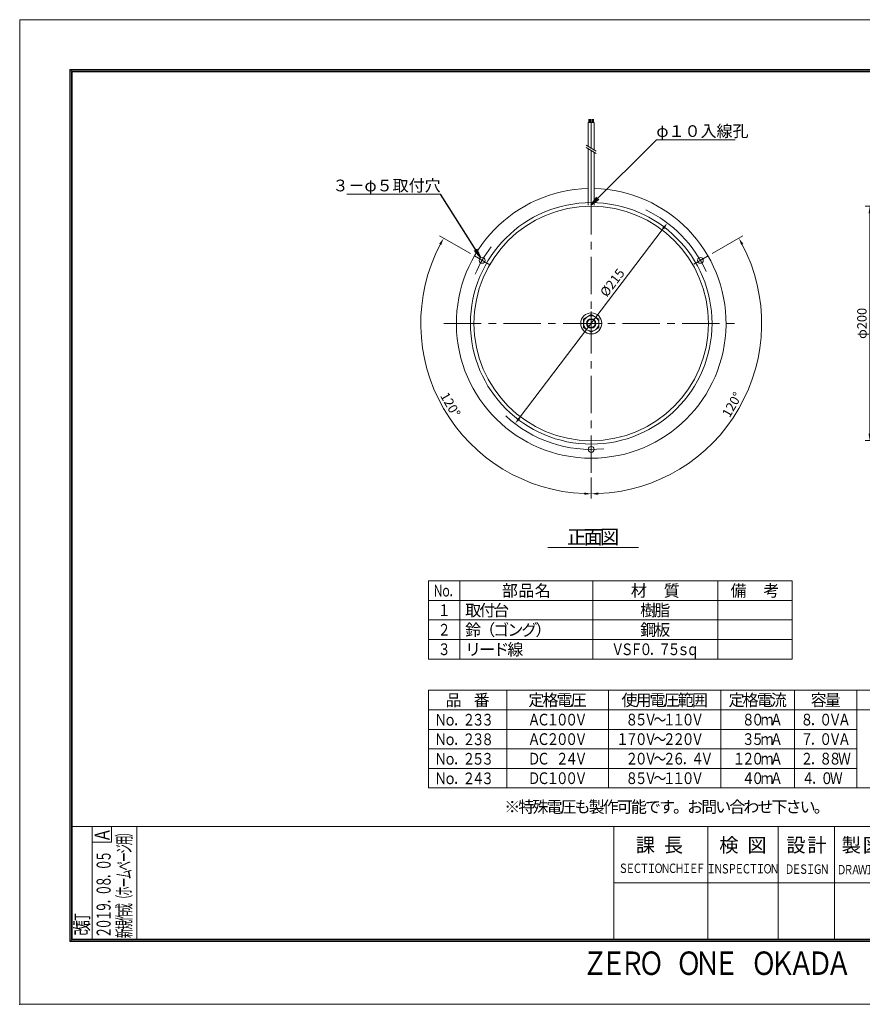
# Model space of a CAD drawing. Extents: x -185 to 1003, y -131 to 709.
# Drawn here: x -185 to 534, y -131 to 709 of the extents above; entities that cross this region are included whole.
import ezdxf
from ezdxf.enums import TextEntityAlignment as Align

# ---------------------------------------------------------------- set-up
doc = ezdxf.new("R2010")
doc.units = 0
doc.linetypes.add('CENTER', pattern=[50.8, 31.75, -6.35, 6.35, -6.35])
doc.linetypes.add('HIDDEN', pattern=[9.525, 6.35, -3.175])
doc.layers.get('0').update_dxf_attribs({"linetype": 'CONTINUOUS'})
doc.layers.get('DEFPOINTS').update_dxf_attribs({"linetype": 'CONTINUOUS'})
doc.layers.add('01', color=7, linetype='CONTINUOUS')
for name, color, linetype, lineweight in [('KCAD_DIMS', 7, 'CONTINUOUS', 20), ('SYBCENTER', 134, 'CENTER', 9), ('SYBOUTLINE', 7, 'CONTINUOUS', 20)]:
    doc.layers.add(name, color=color, linetype=linetype, lineweight=lineweight)
doc.layers.add('KCAD_ZUWAKU', color=1, linetype='CONTINUOUS', plot=False)
doc.styles.add('KCADDIMSTANDARD', font='txt.shx', dxfattribs={"bigfont": 'bigfont.shx'})
doc.styles.add('KCADTEXTSTANDARD', font='txt.shx', dxfattribs={"bigfont": 'bigfont.shx'})
doc.styles.get("Standard").update_dxf_attribs({"font": 'txt.shx', "bigfont": 'bigfont.shx'})
doc.dimstyles.get("Standard").update_dxf_attribs({"dimtxt": 0.18, "dimasz": 0.18, "dimexe": 0.18, "dimexo": 0.0625, "dimgap": 0.09, "dimtad": 0, "dimtih": 1, "dimtoh": 1, "dimdec": 4, "dimzin": 0, "dimdsep": 46, "dimtxsty": 'STANDARD', "dimcen": 0.09, "dimadec": 0, "dimazin": 0, "dimtfac": 1, "dimtdec": 4, "dimtofl": 0, "dimtmove": 0, "dimatfit": 3, "dimfxl": 1, "dimtolj": 1, "dimtzin": 0, "dimarcsym": 0})

# ---------------------------------------------------------------- blocks, each defined once
blk = doc.blocks.new('*U212')
at = {"color": 0, "linetype": 'Continuous', "lineweight": -2, "style": 'KCADTEXTSTANDARD', "width": 0.75}
for s, p in [('Ｓ', (3, 0)), ('Ｅ', (9, 0)), ('Ｃ', (15, 0)), ('Ｔ', (21, 0)), ('Ｉ', (27, 0)), ('Ｏ', (33, 0)), ('Ｎ', (39, 0)), ('Ｃ', (45, 0)), ('Ｈ', (51, 0)), ('Ｉ', (57, 0)), ('Ｅ', (63, 0)), ('Ｆ', (69, 0))]:
    blk.add_text(s, height=8, dxfattribs=at).set_placement(p, align=Align.CENTER)
blk = doc.blocks.new('*U213')
at = {"color": 0, "linetype": 'Continuous', "lineweight": -2, "style": 'KCADTEXTSTANDARD', "width": 0.75}
for s, p in [('Ｄ', (3, 0)), ('Ｅ', (9, 0)), ('Ｓ', (15, 0)), ('Ｉ', (21, 0)), ('Ｇ', (27, 0)), ('Ｎ', (33, 0))]:
    blk.add_text(s, height=8, dxfattribs=at).set_placement(p, align=Align.CENTER)
blk = doc.blocks.new('*U214')
at = {"color": 0, "linetype": 'Continuous', "lineweight": -2, "style": 'KCADTEXTSTANDARD', "width": 0.75}
for s, p in [('Ｄ', (3, 0)), ('Ｒ', (9, 0)), ('Ａ', (15, 0)), ('Ｗ', (21, 0)), ('Ｉ', (27, 0)), ('Ｎ', (33, 0)), ('Ｇ', (39, 0))]:
    blk.add_text(s, height=8, dxfattribs=at).set_placement(p, align=Align.CENTER)
blk = doc.blocks.new('*U219')
at = {"color": 0, "linetype": 'Continuous', "lineweight": -2, "style": 'KCADTEXTSTANDARD', "width": 0.75}
for s, p in [('Ｉ', (3, 0)), ('Ｎ', (9, 0)), ('Ｓ', (15, 0)), ('Ｐ', (21, 0)), ('Ｅ', (27, 0)), ('Ｃ', (33, 0)), ('Ｔ', (39, 0)), ('Ｉ', (45, 0)), ('Ｏ', (51, 0)), ('Ｎ', (57, 0))]:
    blk.add_text(s, height=8, dxfattribs=at).set_placement(p, align=Align.CENTER)
blk = doc.blocks.new('*U220')
at = {"color": 0, "linetype": 'Continuous', "lineweight": -2, "style": 'KCADTEXTSTANDARD'}
for s, p in [('課', (-12, -6)), ('長', (12, -6))]:
    blk.add_text(s, height=12, dxfattribs=at).set_placement(p, align=Align.CENTER)
blk = doc.blocks.new('*U221')
at = {"color": 0, "linetype": 'Continuous', "lineweight": -2, "style": 'KCADTEXTSTANDARD'}
for s, p in [('検', (-12, -6)), ('図', (12, -6))]:
    blk.add_text(s, height=12, dxfattribs=at).set_placement(p, align=Align.CENTER)
blk = doc.blocks.new('*U222')
at = {"color": 0, "linetype": 'Continuous', "lineweight": -2, "style": 'KCADTEXTSTANDARD'}
for s, p in [('設', (-9, -6)), ('計', (9, -6))]:
    blk.add_text(s, height=12, dxfattribs=at).set_placement(p, align=Align.CENTER)
blk = doc.blocks.new('*U223')
at = {"color": 0, "linetype": 'Continuous', "lineweight": -2, "style": 'KCADTEXTSTANDARD'}
for s, p in [('製', (-9, -6)), ('図', (9, -6))]:
    blk.add_text(s, height=12, dxfattribs=at).set_placement(p, align=Align.CENTER)
blk = doc.blocks.new('*U228')
at = {"color": 0, "linetype": 'Continuous', "lineweight": -2, "style": 'KCADTEXTSTANDARD', "width": 0.8}
for s, p in [('Ｚ', (-104, -10)), ('Ｅ', (-88, -10)), ('Ｒ', (-72, -10)), ('Ｏ', (-56, -10)), ('Ｏ', (-24, -10)), ('Ｎ', (-8, -10)), ('Ｅ', (8, -10)), ('Ｏ', (40, -10)), ('Ｋ', (56, -10)), ('Ａ', (72, -10)), ('Ｄ', (88, -10)), ('Ａ', (104, -10))]:
    blk.add_text(s, height=20, dxfattribs=at).set_placement(p, align=Align.CENTER)
blk = doc.blocks.new('*U234')
at = {"color": 0, "linetype": 'Continuous', "lineweight": -2, "style": 'KCADTEXTSTANDARD', "width": 0.6}
for s, p in [('２', (3.6, 0)), ('０', (10.8, 0)), ('１', (18, 0)), ('９', (25.2, 0)), ('０', (39.6, 0)), ('８', (46.8, 0)), ('０', (61.2, 0)), ('５', (68.4, 0)), ('．', (32.4, 0)), ('．', (54, 0))]:
    blk.add_text(s, height=12, dxfattribs=at).set_placement(p, align=Align.CENTER)
blk = doc.blocks.new('*U235')
at = {"color": 0, "linetype": 'Continuous', "lineweight": -2, "style": 'KCADTEXTSTANDARD', "width": 0.666667}
for s, p in [('改', (4, 0)), ('訂', (12, 0))]:
    blk.add_text(s, height=12, dxfattribs=at).set_placement(p, align=Align.CENTER)
blk = doc.blocks.new('*U236')
at = {"color": 0, "linetype": 'Continuous', "lineweight": -2, "style": 'KCADTEXTSTANDARD', "width": 0.719246}
blk.add_text('Ａ', height=12.54, dxfattribs=at).set_placement((4.51, 0), align=Align.CENTER)
blk = doc.blocks.new('*U237')
at = {"color": 0, "linetype": 'Continuous', "lineweight": -2, "style": 'KCADTEXTSTANDARD', "width": 0.5}
for s, p in [('新', (3, 0)), ('規', (10.2, 0)), ('作', (17.4, 0)), ('成', (24.6, 0)), ('（', (31.8, 0)), ('ホ', (39, 0)), ('ム', (53.4, 0)), ('ペ', (60.6, 0)), ('ジ', (75, 0)), ('用', (82.2, 0)), ('）', (89.4, 0)), ('ー', (46.2, 0)), ('ー', (67.8, 0))]:
    blk.add_text(s, height=12, dxfattribs=at).set_placement(p, align=Align.CENTER)
blk = doc.blocks.new('*U238')
at = {"color": 0, "linetype": 'Continuous', "lineweight": -2, "style": 'KCADTEXTSTANDARD', "width": 0.8}
for s, p in [('Ｎ', (4, -5)), ('ｏ', (12, -5)), ('２', (28, -5)), ('５', (36, -5)), ('３', (44, -5)), ('．', (20, -5))]:
    blk.add_text(s, height=10, dxfattribs=at).set_placement(p, align=Align.CENTER)
blk = doc.blocks.new('*U239')
at = {"color": 0, "linetype": 'Continuous', "lineweight": -2, "style": 'KCADTEXTSTANDARD', "width": 0.8}
for s, p in [('Ｄ', (-20, -5)), ('Ｃ', (-12, -5)), ('１', (-4, -5)), ('０', (4, -5)), ('０', (12, -5)), ('Ｖ', (20, -5))]:
    blk.add_text(s, height=10, dxfattribs=at).set_placement(p, align=Align.CENTER)
blk = doc.blocks.new('*U240')
at = {"color": 0, "linetype": 'Continuous', "lineweight": -2, "style": 'KCADTEXTSTANDARD', "width": 0.8}
for s, p in [('８', (-24, -5)), ('５', (-16, -5)), ('Ｖ', (-8, -5)), ('～', (0, -5)), ('１', (8, -5)), ('１', (16, -5)), ('０', (24, -5)), ('Ｖ', (32, -5))]:
    blk.add_text(s, height=10, dxfattribs=at).set_placement(p, align=Align.CENTER)
blk = doc.blocks.new('*U241')
at = {"color": 0, "linetype": 'Continuous', "lineweight": -2, "style": 'KCADTEXTSTANDARD', "width": 0.8}
for s, p in [('Ａ', (-20, -5)), ('Ｃ', (-12, -5)), ('１', (-4, -5)), ('０', (4, -5)), ('０', (12, -5)), ('Ｖ', (20, -5))]:
    blk.add_text(s, height=10, dxfattribs=at).set_placement(p, align=Align.CENTER)
blk = doc.blocks.new('*U242')
at = {"color": 0, "linetype": 'Continuous', "lineweight": -2, "style": 'KCADTEXTSTANDARD', "width": 0.8}
for s, p in [('Ａ', (-20, -5)), ('Ｃ', (-12, -5)), ('２', (-4, -5)), ('０', (4, -5)), ('０', (12, -5)), ('Ｖ', (20, -5))]:
    blk.add_text(s, height=10, dxfattribs=at).set_placement(p, align=Align.CENTER)
blk = doc.blocks.new('*U243')
at = {"color": 0, "linetype": 'Continuous', "lineweight": -2, "style": 'KCADTEXTSTANDARD', "width": 0.8}
for s, p in [('１', (-32, -5)), ('７', (-24, -5)), ('０', (-16, -5)), ('Ｖ', (-8, -5)), ('～', (0, -5)), ('２', (8, -5)), ('２', (16, -5)), ('０', (24, -5)), ('Ｖ', (32, -5))]:
    blk.add_text(s, height=10, dxfattribs=at).set_placement(p, align=Align.CENTER)
blk = doc.blocks.new('*U244')
at = {"color": 0, "linetype": 'Continuous', "lineweight": -2, "style": 'KCADTEXTSTANDARD', "width": 0.8}
for s, p in [('８', (-24, -5)), ('５', (-16, -5)), ('Ｖ', (-8, -5)), ('～', (0, -5)), ('１', (8, -5)), ('１', (16, -5)), ('０', (24, -5)), ('Ｖ', (32, -5))]:
    blk.add_text(s, height=10, dxfattribs=at).set_placement(p, align=Align.CENTER)
blk = doc.blocks.new('*U245')
at = {"color": 0, "linetype": 'Continuous', "lineweight": -2, "style": 'KCADTEXTSTANDARD', "width": 0.8}
blk.add_text('３', height=10, dxfattribs=at).set_placement((0, -5), align=Align.CENTER)
blk = doc.blocks.new('*U246')
at = {"color": 0, "linetype": 'Continuous', "lineweight": -2, "style": 'KCADTEXTSTANDARD'}
for s, p in [('リ', (5, -5)), ('ー', (17, -5)), ('ド', (29, -5)), ('線', (41, -5))]:
    blk.add_text(s, height=10, dxfattribs=at).set_placement(p, align=Align.CENTER)
blk = doc.blocks.new('*U247')
at = {"color": 0, "linetype": 'Continuous', "lineweight": -2, "style": 'KCADTEXTSTANDARD', "width": 0.8}
for s, p in [('Ｖ', (-32, -5)), ('Ｓ', (-24, -5)), ('Ｆ', (-16, -5)), ('０', (-8, -5)), ('７', (8, -5)), ('５', (16, -5)), ('ｓ', (24, -5)), ('ｑ', (32, -5)), ('．', (0, -5))]:
    blk.add_text(s, height=10, dxfattribs=at).set_placement(p, align=Align.CENTER)
blk = doc.blocks.new('*U252')
at = {"color": 0, "linetype": 'Continuous', "lineweight": -2, "style": 'KCADTEXTSTANDARD', "width": 0.8}
for s, p in [('８', (-8, -5)), ('０', (0, -5)), ('ｍ', (8, -5)), ('Ａ', (16, -5))]:
    blk.add_text(s, height=10, dxfattribs=at).set_placement(p, align=Align.CENTER)
blk = doc.blocks.new('*U254')
at = {"color": 0, "linetype": 'Continuous', "lineweight": -2, "style": 'KCADTEXTSTANDARD', "width": 0.8}
for s, p in [('Ｎ', (4, -5)), ('ｏ', (12, -5)), ('２', (28, -5)), ('３', (36, -5)), ('３', (44, -5)), ('．', (20, -5))]:
    blk.add_text(s, height=10, dxfattribs=at).set_placement(p, align=Align.CENTER)
blk = doc.blocks.new('*U255')
at = {"color": 0, "linetype": 'Continuous', "lineweight": -2, "style": 'KCADTEXTSTANDARD', "width": 0.8}
for s, p in [('Ｎ', (4, -5)), ('ｏ', (12, -5)), ('２', (28, -5)), ('３', (36, -5)), ('８', (44, -5)), ('．', (20, -5))]:
    blk.add_text(s, height=10, dxfattribs=at).set_placement(p, align=Align.CENTER)
blk = doc.blocks.new('*U256')
at = {"color": 0, "linetype": 'Continuous', "lineweight": -2, "style": 'KCADTEXTSTANDARD', "width": 0.8}
for s, p in [('Ｎ', (4, -5)), ('ｏ', (12, -5)), ('２', (28, -5)), ('４', (36, -5)), ('３', (44, -5)), ('．', (20, -5))]:
    blk.add_text(s, height=10, dxfattribs=at).set_placement(p, align=Align.CENTER)
blk = doc.blocks.new('*U257')
at = {"color": 0, "linetype": 'Continuous', "lineweight": -2, "style": 'KCADTEXTSTANDARD'}
for s, p in [('鋼', (-6, -5)), ('板', (6, -5))]:
    blk.add_text(s, height=10, dxfattribs=at).set_placement(p, align=Align.CENTER)
blk = doc.blocks.new('*U258')
at = {"color": 0, "linetype": 'Continuous', "lineweight": -2, "style": 'KCADTEXTSTANDARD'}
for s, p in [('備', (-14, -5)), ('考', (14, -5))]:
    blk.add_text(s, height=10, dxfattribs=at).set_placement(p, align=Align.CENTER)
blk = doc.blocks.new('*U259')
at = {"color": 0, "linetype": 'Continuous', "lineweight": -2, "style": 'KCADTEXTSTANDARD'}
for s, p in [('材', (-14, -5)), ('質', (14, -5))]:
    blk.add_text(s, height=10, dxfattribs=at).set_placement(p, align=Align.CENTER)
blk = doc.blocks.new('*U260')
at = {"color": 0, "linetype": 'Continuous', "lineweight": -2, "style": 'KCADTEXTSTANDARD'}
for s, p in [('部', (-14, -5)), ('品', (0, -5)), ('名', (14, -5))]:
    blk.add_text(s, height=10, dxfattribs=at).set_placement(p, align=Align.CENTER)
blk = doc.blocks.new('*U261')
at = {"color": 0, "linetype": 'Continuous', "lineweight": -2, "style": 'KCADTEXTSTANDARD', "width": 0.8}
blk.add_text('２', height=10, dxfattribs=at).set_placement((0, -5), align=Align.CENTER)
blk = doc.blocks.new('*U262')
at = {"color": 0, "linetype": 'Continuous', "lineweight": -2, "style": 'KCADTEXTSTANDARD', "width": 0.8}
blk.add_text('１', height=10, dxfattribs=at).set_placement((0, -5), align=Align.CENTER)
blk = doc.blocks.new('*U263')
at = {"color": 0, "linetype": 'Continuous', "lineweight": -2, "style": 'KCADTEXTSTANDARD', "width": 0.68}
for s, p in [('Ｎ', (-6.8, -5)), ('ｏ', (0, -5)), ('．', (6.8, -5))]:
    blk.add_text(s, height=10, dxfattribs=at).set_placement(p, align=Align.CENTER)
blk = doc.blocks.new('*U264')
at = {"color": 0, "linetype": 'Continuous', "lineweight": -2, "style": 'KCADTEXTSTANDARD'}
for s, p in [('取', (5, -5)), ('付', (17, -5)), ('台', (29, -5))]:
    blk.add_text(s, height=10, dxfattribs=at).set_placement(p, align=Align.CENTER)
blk = doc.blocks.new('*U265')
at = {"color": 0, "linetype": 'Continuous', "lineweight": -2, "style": 'KCADTEXTSTANDARD'}
for s, p in [('鈴', (5, -5)), ('（', (17, -5)), ('ゴ', (29, -5)), ('ン', (41, -5)), ('グ', (53, -5)), ('）', (65, -5))]:
    blk.add_text(s, height=10, dxfattribs=at).set_placement(p, align=Align.CENTER)
blk = doc.blocks.new('*U266')
at = {"color": 0, "linetype": 'Continuous', "lineweight": -2, "style": 'KCADTEXTSTANDARD'}
for s, p in [('品', (-12, -5)), ('番', (12, -5))]:
    blk.add_text(s, height=10, dxfattribs=at).set_placement(p, align=Align.CENTER)
blk = doc.blocks.new('*U267')
at = {"color": 0, "linetype": 'Continuous', "lineweight": -2, "style": 'KCADTEXTSTANDARD'}
for s, p in [('定', (-18, -5)), ('格', (-6, -5)), ('電', (6, -5)), ('圧', (18, -5))]:
    blk.add_text(s, height=10, dxfattribs=at).set_placement(p, align=Align.CENTER)
blk = doc.blocks.new('*U268')
at = {"color": 0, "linetype": 'Continuous', "lineweight": -2, "style": 'KCADTEXTSTANDARD'}
for s, p in [('使', (-30, -5)), ('用', (-18, -5)), ('電', (-6, -5)), ('圧', (6, -5)), ('範', (18, -5)), ('囲', (30, -5))]:
    blk.add_text(s, height=10, dxfattribs=at).set_placement(p, align=Align.CENTER)
blk = doc.blocks.new('*U269')
at = {"color": 0, "linetype": 'Continuous', "lineweight": -2, "style": 'KCADTEXTSTANDARD'}
for s, p in [('定', (-18, -5)), ('格', (-6, -5)), ('電', (6, -5)), ('流', (18, -5))]:
    blk.add_text(s, height=10, dxfattribs=at).set_placement(p, align=Align.CENTER)
blk = doc.blocks.new('*U270')
at = {"color": 0, "linetype": 'Continuous', "lineweight": -2, "style": 'KCADTEXTSTANDARD'}
for s, p in [('容', (-6, -5)), ('量', (6, -5))]:
    blk.add_text(s, height=10, dxfattribs=at).set_placement(p, align=Align.CENTER)
blk = doc.blocks.new('*U276')
at = {"color": 0, "linetype": 'Continuous', "lineweight": -2, "style": 'KCADTEXTSTANDARD'}
for s, p in [('樹', (-6, -5)), ('脂', (6, -5))]:
    blk.add_text(s, height=10, dxfattribs=at).set_placement(p, align=Align.CENTER)
blk = doc.blocks.new('*U277')
at = {"color": 0, "linetype": 'Continuous', "lineweight": -2, "style": 'KCADTEXTSTANDARD', "width": 0.8}
for s, p in [('Ｄ', (-20, -5)), ('Ｃ', (-12, -5)), ('２', (4, -5)), ('４', (12, -5)), ('Ｖ', (20, -5))]:
    blk.add_text(s, height=10, dxfattribs=at).set_placement(p, align=Align.CENTER)
blk = doc.blocks.new('*U278')
at = {"color": 0, "linetype": 'Continuous', "lineweight": -2, "style": 'KCADTEXTSTANDARD', "width": 0.8}
for s, p in [('４', (-8, -5)), ('０', (0, -5)), ('ｍ', (8, -5)), ('Ａ', (16, -5))]:
    blk.add_text(s, height=10, dxfattribs=at).set_placement(p, align=Align.CENTER)
blk = doc.blocks.new('*U279')
at = {"color": 0, "linetype": 'Continuous', "lineweight": -2, "style": 'KCADTEXTSTANDARD', "width": 0.8}
for s, p in [('３', (-8, -5)), ('５', (0, -5)), ('ｍ', (8, -5)), ('Ａ', (16, -5))]:
    blk.add_text(s, height=10, dxfattribs=at).set_placement(p, align=Align.CENTER)
blk = doc.blocks.new('*U280')
at = {"color": 0, "linetype": 'Continuous', "lineweight": -2, "style": 'KCADTEXTSTANDARD', "width": 0.8}
for s, p in [('２', (-28, -5)), ('０', (-20, -5)), ('Ｖ', (-12, -5)), ('～', (-4, -5)), ('２', (4, -5)), ('６', (12, -5)), ('４', (28, -5)), ('Ｖ', (36, -5)), ('．', (20, -5))]:
    blk.add_text(s, height=10, dxfattribs=at).set_placement(p, align=Align.CENTER)
blk = doc.blocks.new('*U281')
at = {"color": 0, "linetype": 'Continuous', "lineweight": -2, "style": 'KCADTEXTSTANDARD', "width": 0.8}
for s, p in [('１', (-16, -5)), ('２', (-8, -5)), ('０', (0, -5)), ('ｍ', (8, -5)), ('Ａ', (16, -5))]:
    blk.add_text(s, height=10, dxfattribs=at).set_placement(p, align=Align.CENTER)
blk = doc.blocks.new('*U282')
at = {"color": 0, "linetype": 'Continuous', "lineweight": -2, "style": 'KCADTEXTSTANDARD', "width": 0.8}
for s, p in [('２', (-16, -5)), ('８', (0, -5)), ('８', (8, -5)), ('Ｗ', (16, -5)), ('．', (-8, -5))]:
    blk.add_text(s, height=10, dxfattribs=at).set_placement(p, align=Align.CENTER)
blk = doc.blocks.new('*U283')
at = {"color": 0, "linetype": 'Continuous', "lineweight": -2, "style": 'KCADTEXTSTANDARD', "width": 0.8}
for s, p in [('７', (-16, -5)), ('０', (0, -5)), ('Ｖ', (8, -5)), ('Ａ', (16, -5)), ('．', (-8, -5))]:
    blk.add_text(s, height=10, dxfattribs=at).set_placement(p, align=Align.CENTER)
blk = doc.blocks.new('*U284')
at = {"color": 0, "linetype": 'Continuous', "lineweight": -2, "style": 'KCADTEXTSTANDARD', "width": 0.8}
for s, p in [('８', (-16, -5)), ('０', (0, -5)), ('Ｖ', (8, -5)), ('Ａ', (16, -5)), ('．', (-8, -5))]:
    blk.add_text(s, height=10, dxfattribs=at).set_placement(p, align=Align.CENTER)
blk = doc.blocks.new('*U285')
at = {"color": 0, "linetype": 'Continuous', "lineweight": -2, "style": 'KCADTEXTSTANDARD', "width": 0.8}
for s, p in [('４', (-12, -5)), ('０', (4, -5)), ('Ｗ', (12, -5)), ('．', (-4, -5))]:
    blk.add_text(s, height=10, dxfattribs=at).set_placement(p, align=Align.CENTER)
blk = doc.blocks.new('JIS_B1181_5')
at = {"layer": 'SYBCENTER'}
for p, q in [((0, -10.01), (0, 10.01)), ((-9, 0), (9, 0))]:
    blk.add_line(p, q, dxfattribs=at)
at = {"layer": 'SYBOUTLINE'}
for p, q in [((0, 7.51), (-6.5, 3.75)), ((-6.5, 3.75), (-6.5, -3.75)), ((6.5, 3.75), (0, 7.51)), ((6.5, -3.75), (6.5, 3.75)), ((-6.5, -3.75), (0, -7.51)), ((0, -7.51), (6.5, -3.75))]:
    blk.add_line(p, q, dxfattribs=at)
for radius in [6.5, 4, 3.46]:
    blk.add_circle((0, 0), radius, dxfattribs=at)
at = {"color": 2, "linetype": 'Continuous', "lineweight": 20, "style": 'KCADTEXTSTANDARD', "flags": 9}
for tag, p in [('ATT_TAG_1', (0, 0)), ('ATT_TAG_2', (0, -2)), ('ATT_TAG_3', (0, -4)), ('ATT_TAG_4', (0, -6)), ('ATT_TAG_5', (0, -8)), ('ATT_TAG_6', (0, -10)), ('ATT_TAG_7', (0, -12)), ('ATT_TAG_8', (0, -14)), ('ATT_TAG_9', (0, -16)), ('ATT_TAG_10', (0, -18)), ('ATT_TAG_11', (0, -20)), ('ATT_TAG_12', (0, -22)), ('ATT_TAG_13', (0, -24)), ('ATT_TAG_14', (0, -26)), ('ATT_TAG_15', (0, -28)), ('ATT_TAG_16', (0, -30)), ('ATT_TAG_17', (0, -32)), ('ATT_TAG_18', (0, -34)), ('ATT_TAG_19', (0, -36)), ('ATT_TAG_20', (0, -38))]:
    blk.add_attdef(tag, p, '', height=2, dxfattribs=at)
blk = doc.blocks.new('*U286')
at = {"color": 0, "linetype": 'Continuous', "lineweight": -2, "style": 'KCADTEXTSTANDARD'}
for s, p in [('正', (-14, -6)), ('面', (0, -6)), ('図', (14, -6))]:
    blk.add_text(s, height=12, dxfattribs=at).set_placement(p, align=Align.CENTER)
blk = doc.blocks.new('*D53')
at = {"layer": 'KCAD_DIMS', "color": 253, "linetype": 'Continuous', "lineweight": 9, "transparency": 16777216}
blk.add_line((363.72, 530.93), (241.04, 369.19), dxfattribs=at)
for points in [[(367.35, 535.71), (364.52, 530.32), (362.93, 531.53)], [(237.41, 364.41), (240.24, 369.8), (241.84, 368.59)]]:
    blk.add_solid(points, dxfattribs=at)
at = {"layer": 'KCAD_DIMS', "color": 7, "linetype": 'Continuous', "transparency": 16777216, "insert": (320.35, 484.81), "char_height": 8, "attachment_point": 5, "rotation": 52.81852, "style": 'KCADDIMSTANDARD'}
blk.add_mtext('\\A1;%%c215', dxfattribs=at)
blk = doc.blocks.new('KCAD_OPEN')
at = {"color": 0, "linetype": 'Continuous', "lineweight": -2}
for q in [(-1, 0.158384), (-1, 0), (-1, -0.158384)]:
    blk.add_line((0, 0), q, dxfattribs=at)
blk = doc.blocks.new('*D54')
at = {"layer": 'DEFPOINTS', "color": 0, "linetype": 'Continuous', "lineweight": 20, "transparency": 16777216}
for p in [(625.88, 550.06), (539.89, 350.06), (625.88, 350.06)]:
    blk.add_point(p, dxfattribs=at)
at = {"layer": 'KCAD_DIMS', "color": 253, "linetype": 'Continuous', "lineweight": 9}
for p, q in [((535.89, 550.06), (621.88, 550.06)), ((539.89, 544.06), (539.89, 356.06)), ((535.89, 350.06), (621.88, 350.06))]:
    blk.add_line(p, q, dxfattribs=at)
for points in [[(539.89, 550.06), (540.89, 544.06), (538.89, 544.06)], [(539.89, 350.06), (538.89, 356.06), (540.89, 356.06)]]:
    blk.add_solid(points, dxfattribs=at)
at = {"layer": 'KCAD_DIMS', "color": 7, "linetype": 'Continuous', "transparency": 16777216, "insert": (533.21, 450.06), "char_height": 8, "attachment_point": 5, "rotation": 90, "style": 'KCADDIMSTANDARD'}
blk.add_mtext('\\A1;φ200', dxfattribs=at)
blk = doc.blocks.new('*D56')
at = {"layer": 'DEFPOINTS', "color": 0, "linetype": 'Continuous', "lineweight": 20, "transparency": 16777216}
for p in [(401.97, 507.56), (302.38, 450.06), (395.82, 338.71), (302.38, 322.67)]:
    blk.add_point(p, dxfattribs=at)
at = {"layer": 'KCAD_DIMS', "color": 253, "linetype": 'Continuous', "lineweight": 9}
for p, q in [((405.44, 509.56), (431.73, 524.74)), ((302.38, 318.67), (302.38, 300.7))]:
    blk.add_line(p, q, dxfattribs=at)
blk.add_arc((302.38, 450.06), 145.36, 272.36514, 27.63486, dxfattribs=at)
for points in [[(428.27, 522.74), (432.04, 517.97), (430.28, 517)], [(302.38, 304.7), (308.36, 305.82), (308.4, 303.82)]]:
    blk.add_solid(points, dxfattribs=at)
at = {"layer": 'KCAD_DIMS', "color": 7, "linetype": 'Continuous', "transparency": 16777216, "insert": (422.48, 380.72), "char_height": 8, "attachment_point": 5, "rotation": 60, "style": 'KCADDIMSTANDARD'}
blk.add_mtext('\\A1;120°', dxfattribs=at)
blk = doc.blocks.new('*D57')
at = {"layer": 'DEFPOINTS', "color": 0, "linetype": 'Continuous', "lineweight": 20, "transparency": 16777216}
for p in [(202.79, 507.56), (302.38, 450.06), (159.23, 424.82), (302.38, 322.67)]:
    blk.add_point(p, dxfattribs=at)
at = {"layer": 'KCAD_DIMS', "color": 253, "linetype": 'Continuous', "lineweight": 9}
for p, q in [((199.33, 509.56), (173.03, 524.74)), ((302.38, 318.67), (302.38, 300.7))]:
    blk.add_line(p, q, dxfattribs=at)
blk.add_arc((302.38, 450.06), 145.36, 152.36514, 267.63486, dxfattribs=at)
for points in [[(176.5, 522.74), (174.48, 517), (172.73, 517.97)], [(302.38, 304.7), (296.36, 303.82), (296.4, 305.82)]]:
    blk.add_solid(points, dxfattribs=at)
at = {"layer": 'KCAD_DIMS', "color": 7, "linetype": 'Continuous', "transparency": 16777216, "insert": (182.28, 380.72), "char_height": 8, "attachment_point": 5, "rotation": 300, "style": 'KCADDIMSTANDARD'}
blk.add_mtext('\\A1;120°', dxfattribs=at)
blk = doc.blocks.new('*U288')
at = {"color": 0, "linetype": 'Continuous', "lineweight": -2, "style": 'KCADTEXTSTANDARD'}
for s, p in [('※', (5, -5)), ('特', (17, -5)), ('殊', (29, -5)), ('電', (41, -5)), ('圧', (53, -5)), ('も', (65, -5)), ('製', (77, -5)), ('作', (89, -5)), ('可', (101, -5)), ('能', (113, -5)), ('で', (125, -5)), ('す', (137, -5)), ('お', (161, -5)), ('問', (173, -5)), ('い', (185, -5)), ('合', (197, -5)), ('わ', (209, -5)), ('せ', (221, -5)), ('下', (233, -5)), ('さ', (245, -5)), ('い', (257, -5)), ('。', (149, -5)), ('。', (269, -5))]:
    blk.add_text(s, height=10, dxfattribs=at).set_placement(p, align=Align.CENTER)

msp = doc.modelspace()

# ---------------------------------------------------------------- linework, layer by layer
at = {"color": 3, "linetype": 'Continuous', "lineweight": 20}
for p, q in [((-142.372, 666.715), (979.746, 666.715)), ((-142.372, 666.715), (-142.372, -77.285)), ((-142.372, 665.515), (979.746, 665.515)), ((-141.172, 666.715), (-141.172, -77.285)), ((-140.372, 664.715), (977.746, 664.715)), ((-140.372, 664.715), (-140.372, -75.285)), ((265.28, 258.854), (342.726, 258.854)), ((977.746, 20.715), (-140.372, 20.715)), ((-106.664, 20.715), (-106.664, 7.439)), ((-85.182, 20.715), (-85.182, -75.285)), ((321.746, 20.715), (321.746, -75.285)), ((401.746, 20.715), (401.746, -75.285)), ((461.746, 20.715), (461.746, -75.285)), ((509.746, 20.715), (509.746, -75.285)), ((-123.181, 7.439), (-106.664, 7.439)), ((977.746, -27.285), (321.746, -27.285)), ((-140.372, -75.285), (977.746, -75.285)), ((-142.372, -76.085), (979.746, -76.085)), ((-142.372, -77.285), (979.746, -77.285))]:
    msp.add_line(p, q, dxfattribs=at)
at = {"color": 2, "linetype": 'Continuous', "lineweight": 20}
for p, q in [((300.453, 624.17), (300.453, 621.39)), ((300.78, 621.39), (300.78, 624.17)), ((301.131, 621.39), (301.131, 624.17)), ((301.463, 621.39), (301.463, 624.17)), ((301.804, 621.39), (301.804, 624.17)), ((302.953, 624.17), (302.953, 621.39)), ((303.28, 621.39), (303.28, 624.17)), ((303.631, 621.39), (303.631, 624.17)), ((303.963, 621.39), (303.963, 624.17)), ((304.304, 621.39), (304.304, 624.17)), ((299.881, 601.101), (299.881, 621.39)), ((304.881, 621.39), (299.881, 621.39)), ((302.381, 621.39), (302.381, 599.601)), ((304.881, 621.39), (304.881, 598.101)), ((306.596, 597.072), (298.166, 602.13)), ((306.596, 595.072), (298.166, 600.13)), ((299.881, 599.101), (299.881, 551.03)), ((302.381, 551.186), (302.381, 597.601)), ((304.881, 551.03), (304.881, 596.101))]:
    msp.add_line(p, q, dxfattribs=at)
at = {"color": 253, "linetype": 'Continuous', "lineweight": 9}
for p, q in [((357.937, 606.742), (425.27, 606.742)), ((93.941, 560.295), (173.941, 560.295))]:
    msp.add_line(p, q, dxfattribs=at)
at = {"color": 94, "linetype": 'CENTER', "lineweight": 9}
for p, q in [((302.381, 322.674), (302.381, 553.061)), ((202.792, 507.559), (215.779, 500.061)), ((401.974, 507.561), (389.85, 500.561)), ((176.773, 450.061), (427.99, 450.061))]:
    msp.add_line(p, q, dxfattribs=at)
at = {"color": 7, "linetype": 'Continuous', "lineweight": 20}
for p, q in [((473.657, 230.379), (163.657, 230.379)), ((163.657, 230.379), (163.657, 163.712)), ((190.324, 230.379), (190.324, 163.712)), ((303.657, 230.379), (303.657, 163.712)), ((410.324, 230.379), (410.324, 163.712)), ((473.657, 230.379), (473.657, 163.712)), ((473.657, 213.712), (163.657, 213.712)), ((473.657, 197.046), (163.657, 197.046)), ((473.657, 180.379), (163.657, 180.379)), ((473.657, 163.712), (163.657, 163.712)), ((883.657, 137.046), (163.657, 137.046)), ((163.657, 137.046), (163.657, 53.712)), ((230.324, 137.046), (230.324, 53.712)), ((316.991, 137.046), (316.991, 53.712)), ((412.991, 137.046), (412.991, 53.712)), ((475.657, 137.046), (475.657, 53.712)), ((528.99, 137.046), (528.99, 53.712)), ((883.657, 120.379), (163.657, 120.379)), ((528.99, 103.712), (163.657, 103.712)), ((528.99, 87.046), (163.657, 87.046)), ((528.99, 70.379), (163.657, 70.379)), ((883.657, 53.712), (163.657, 53.712))]:
    msp.add_line(p, q, dxfattribs=at)
at = {"color": 3, "linetype": 'Continuous', "lineweight": 20}
for centre, radius in [((302.381, 450.061), 103), ((302.381, 450.061), 100), ((209.284, 503.811), 2.5), ((395.479, 503.811), 2.5), ((302.381, 342.561), 2.5)]:
    msp.add_circle(centre, radius, dxfattribs=at)
at = {"color": 2, "linetype": 'Continuous', "lineweight": 20}
msp.add_circle((302.381, 450.061), 9, dxfattribs=at)
at = {"color": 3, "linetype": 'Continuous', "lineweight": 20}
msp.add_arc((302.381, 450.061), 115, 91.245659, 88.754341, dxfattribs=at)
at = {"color": 94, "linetype": 'Continuous', "lineweight": 9}
for start, end in [(24.34326, 64.318385), (142.621244, 157.07649), (227.266938, 275.673416)]:
    msp.add_arc((302.381, 450.061), 107.5, start, end, dxfattribs=at)
at = {"color": 1, "linetype": 'Continuous', "lineweight": 20}
msp.add_point((-185.044, -130.842), dxfattribs=at)
at = {"layer": '01', "color": 3, "linetype": 'Continuous', "lineweight": 20}
msp.add_line((-123.181, 20.715), (-123.181, -75.285), dxfattribs=at)
at = {"layer": 'KCAD_ZUWAKU', "linetype": 'Continuous', "lineweight": 0}
msp.add_lwpolyline([(-185.044, -130.842), (1002.956, -130.842), (1002.956, 709.158), (-185.044, 709.158)], close=True, dxfattribs=at)

# ---------------------------------------------------------------- block references
at = {"color": 2, "linetype": 'Continuous', "lineweight": 20}
msp.add_blockref('JIS_B1181_5', (302.381, 450.061), dxfattribs=at)
at = {"color": 7, "linetype": 'Continuous', "lineweight": 20}
for name, p in [('*U286', (304.003, 267.87)), ('*U264', (196.656, 205.261)), ('*U265', (196.656, 188.594)), ('*U246', (196.656, 171.928)), ('*U247', (356.991, 172.046)), ('*U266', (196.991, 128.712)), ('*U267', (273.657, 128.712)), ('*U268', (364.991, 128.712)), ('*U269', (444.324, 128.712)), ('*U270', (502.324, 128.712)), ('*U254', (169.989, 111.928)), ('*U241', (273.657, 112.046)), ('*U244', (360.991, 112.046)), ('*U252', (444.324, 112.046)), ('*U284', (502.324, 112.046)), ('*U255', (169.989, 95.261)), ('*U242', (273.657, 95.379)), ('*U243', (360.991, 95.379)), ('*U279', (444.324, 95.379)), ('*U283', (502.324, 95.379)), ('*U238', (169.989, 78.594)), ('*U277', (273.657, 78.712)), ('*U280', (364.991, 78.712)), ('*U281', (444.324, 78.712)), ('*U282', (502.324, 78.712)), ('*U239', (273.657, 62.046)), ('*U240', (360.991, 62.046)), ('*U278', (444.324, 62.046)), ('*U285', (499.324, 62.046)), ('*U256', (169.989, 61.928)), ('*U288', (229.991, 37.618))]:
    msp.add_blockref(name, p, dxfattribs=at)
at = {"color": 7, "linetype": 'HIDDEN', "lineweight": 20}
for name, p in [('*U263', (178.579, 222.046)), ('*U260', (246.991, 222.046)), ('*U259', (356.991, 222.046)), ('*U258', (441.99, 222.046)), ('*U262', (176.991, 205.379)), ('*U276', (356.991, 205.379)), ('*U261', (176.991, 188.712)), ('*U257', (356.991, 188.712)), ('*U245', (176.991, 172.046)), ('*U220', (360.58, 4.985)), ('*U221', (431.76, 4.985)), ('*U222', (485.931, 4.985)), ('*U223', (533.174, 4.985)), ('*U212', (326.768, -18.8)), ('*U219', (401.727, -19.217)), ('*U213', (468.497, -19.532)), ('*U214', (512.905, -19.976)), ('*U228', (409.586, -95.801))]:
    msp.add_blockref(name, p, dxfattribs=at)
at = {"color": 7, "linetype": 'Continuous', "lineweight": 20, "rotation": 90.00000499999963}
msp.add_blockref('*U234', (-107.453, -73.04), dxfattribs=at)
at = {"layer": '01', "color": 3, "linetype": 'Continuous', "lineweight": 20}
for name, p, rotation in [('*U236', (-108.423, 9.007), 90.0000049999948), ('*U237', (-90.011, -73.222), 90), ('*U235', (-126.005, -70.651), 90.00000499999963)]:
    msp.add_blockref(name, p, dxfattribs=dict(at, rotation=rotation))

# ---------------------------------------------------------------- texts
at = {"color": 7, "linetype": 'Continuous', "lineweight": 20, "char_height": 10, "style": 'KCADTEXTSTANDARD'}
for s, insert, attachment_point in [('\\W1;\\W1;φ１０入線孔', (357.937, 609.142), 7), ('\\W1;\\W1;３－φ５取付穴', (173.941, 562.695), 9)]:
    msp.add_mtext(s, dxfattribs=dict(at, insert=insert, attachment_point=attachment_point))

# ---------------------------------------------------------------- dimensions: what is measured, and where the dimension line sits
at = {"layer": 'KCAD_DIMS', "linetype": 'Continuous'}
dim = msp.add_linear_dim(base=(539.889, 350.061), p1=(625.878, 550.061), p2=(625.878, 350.061), angle=90, dimstyle='STANDARD', override={"dimscale": 4, "dimtxt": 2, "dimasz": 1.5, "dimexe": 1, "dimexo": 1, "dimgap": 0.67, "dimtad": 1, "dimtih": 0, "dimtoh": 0, "dimdec": 2, "dimzin": 8, "dimpost": 'φ<>', "dimtxsty": 'KCADDIMSTANDARD', "dimsah": 1, "dimcen": 2.5, "dimclrd": 253, "dimclre": 253, "dimclrt": 7, "dimadec": 2, "dimazin": 2, "dimtfac": 0.667, "dimtdec": 2, "dimtix": 1, "dimtofl": 1, "dimatfit": 2, "dimldrblk": 'KCAD_OPEN', "dimtvp": 1, "dimtzin": 8, "dimlwd": 9, "dimlwe": 9}, dxfattribs=at)
dim.commit()
dim.dimension.update_dxf_attribs({"geometry": '*D54', "text_midpoint": (533.209, 450.061)})
dim = msp.add_diameter_dim_2p(p1=(237.415, 364.413), p2=(367.348, 535.709), dimstyle='STANDARD', override={"dimscale": 4, "dimtxt": 2, "dimasz": 1.5, "dimexe": 1, "dimexo": 1, "dimgap": 0.67, "dimtad": 1, "dimtih": 0, "dimtoh": 0, "dimdec": 2, "dimzin": 8, "dimpost": '%%c<>', "dimtxsty": 'KCADDIMSTANDARD', "dimsah": 1, "dimcen": 2.5, "dimclrd": 253, "dimclre": 253, "dimclrt": 7, "dimadec": 2, "dimazin": 2, "dimtfac": 0.667, "dimtdec": 2, "dimtix": 1, "dimtofl": 1, "dimtmove": 0, "dimatfit": 0, "dimldrblk": 'KCAD_OPEN', "dimtvp": 0.0001, "dimtzin": 8, "dimlwd": 9, "dimlwe": 9}, dxfattribs=at)
dim.commit()
dim.dimension.update_dxf_attribs({"geometry": '*D53', "text_midpoint": (325.675, 480.77), "dimtype": 163})
for base, p1, p2, picture, middle in [((159.229, 424.819), (202.792, 507.559), (302.381, 322.674), '*D57', (176.495, 377.38)), ((395.818, 338.708), (302.381, 322.674), (401.974, 507.561), '*D56', (428.268, 377.38))]:
    dim = msp.add_angular_dim_3p(base=base, center=(302.381, 450.061), p1=p1, p2=p2, dimstyle='STANDARD', override={"dimscale": 4, "dimtxt": 2, "dimasz": 1.5, "dimexe": 1, "dimexo": 1, "dimgap": 0.67, "dimtad": 1, "dimtih": 0, "dimtoh": 0, "dimdec": 2, "dimzin": 8, "dimtxsty": 'KCADDIMSTANDARD', "dimsah": 1, "dimcen": 2.5, "dimclrd": 253, "dimclre": 253, "dimclrt": 7, "dimadec": 2, "dimazin": 2, "dimtfac": 0.667, "dimtdec": 2, "dimtofl": 1, "dimatfit": 2, "dimldrblk": 'KCAD_OPEN', "dimtvp": 0.0001, "dimtzin": 8, "dimlwd": 9, "dimlwe": 9}, dxfattribs=at)
    dim.commit()
    dim.dimension.update_dxf_attribs({"geometry": picture, "text_midpoint": middle, "dimtype": 165})

# ---------------------------------------------------------------- leaders
at = {"color": 253, "linetype": 'Continuous', "lineweight": 9}
for points in [[(302.381, 551.186), (357.937, 606.742)], [(208.116, 506.058), (173.941, 560.295)]]:
    msp.add_leader(points, dimstyle='STANDARD', override={"dimscale": 4, "dimasz": 2, "dimtad": 0, "dimclrd": 0, "dimldrblk": 'KCAD_OPEN', "dimlwd": -2}, dxfattribs=at)

doc.saveas('drawing.dxf')
